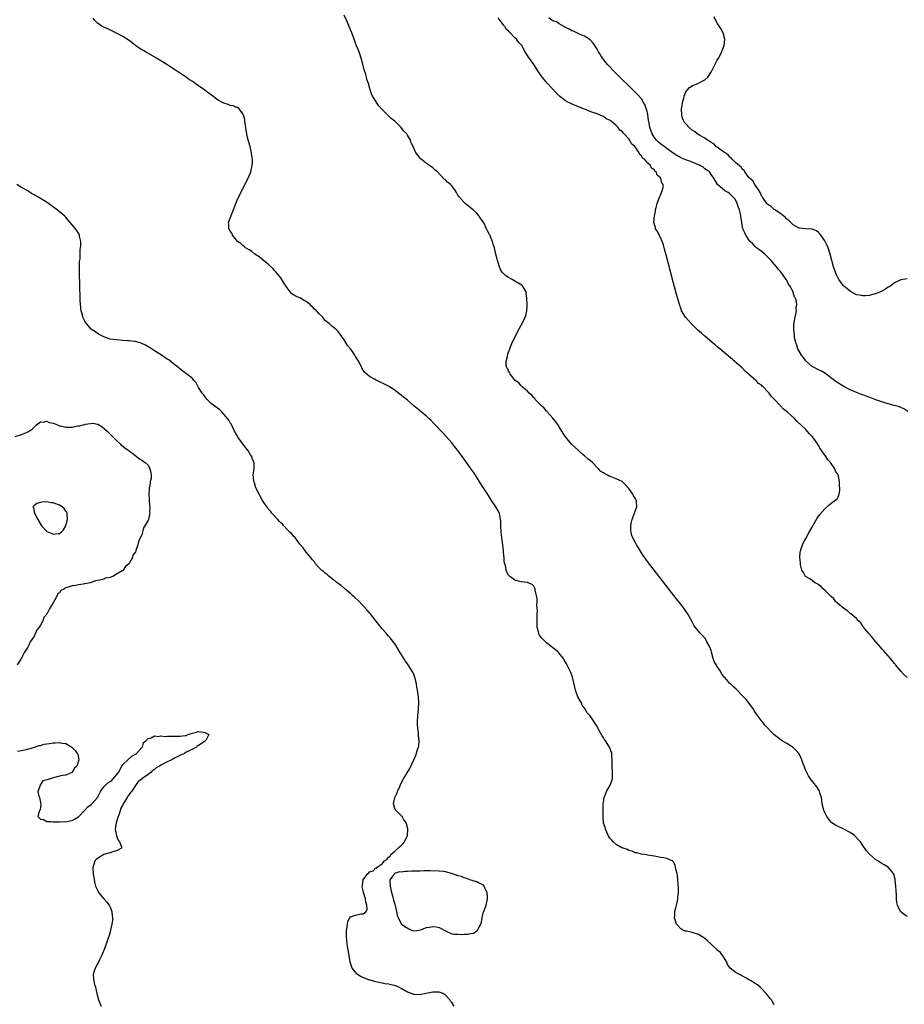
# Model space of a CAD drawing. Units: inches. Extents: x 2625000 to 2628000, y 1500000 to 1503000.
# Drawn here: x 2626892 to 2627172, y 1501648 to 1501959 of the extents above; entities that cross this region are included whole.
import ezdxf

# ---------------------------------------------------------------- set-up
doc = ezdxf.new("R2010")
doc.units = ezdxf.units.IN
doc.header["$MEASUREMENT"] = 0
doc.layers.add('LD26251500_10ft', color=80, linetype='Continuous')

msp = doc.modelspace()

# ---------------------------------------------------------------- linework, layer by layer
at = {"layer": 'LD26251500_10ft'}
for points, elevation in [([(2627173, 1501675.45), (2627172.05, 1501676.05), (2627170.95, 1501677), (2627169.92, 1501679), (2627169.79, 1501679.79), (2627169.65, 1501681), (2627169.63, 1501682.37), (2627169.54, 1501683.54), (2627169.48, 1501685), (2627169.27, 1501687), (2627169.22, 1501687.22), (2627168.78, 1501688.78), (2627168.71, 1501689), (2627167.07, 1501691), (2627165.79, 1501691.79), (2627165, 1501692.18), (2627163.72, 1501693), (2627163, 1501693.44), (2627161.09, 1501695.09), (2627160.16, 1501696.16), (2627159, 1501697.86), (2627158.26, 1501699), (2627157.68, 1501699.68), (2627156.72, 1501700.72), (2627156.41, 1501701), (2627155, 1501702), (2627153.02, 1501703.02), (2627151, 1501703.98), (2627150.34, 1501704.34), (2627149.26, 1501705), (2627149, 1501705.27), (2627147.65, 1501707), (2627147.45, 1501707.45), (2627147, 1501708.31), (2627146.7, 1501709), (2627146.57, 1501709.43), (2627146.18, 1501711), (2627146.07, 1501712.07), (2627145.89, 1501713), (2627145.45, 1501714.55), (2627145.35, 1501715), (2627145.22, 1501715.22), (2627144.45, 1501716.45), (2627144.08, 1501717), (2627142.69, 1501718.69), (2627142.49, 1501719), (2627141.87, 1501719.87), (2627141.26, 1501721), (2627141, 1501721.58), (2627140.42, 1501723), (2627140.06, 1501724.06), (2627139.69, 1501725), (2627139, 1501726.63), (2627138.76, 1501727), (2627137.97, 1501727.97), (2627137, 1501728.89), (2627135, 1501730.13), (2627133.49, 1501731), (2627133.2, 1501731.2), (2627130.9, 1501733), (2627127.98, 1501735.98), (2627127.26, 1501737), (2627127, 1501737.29), (2627125.75, 1501739), (2627125.38, 1501739.38), (2627125, 1501740.07), (2627124.63, 1501740.63), (2627124.49, 1501741), (2627123.01, 1501743), (2627122.08, 1501744.08), (2627121, 1501745.26), (2627119.3, 1501747), (2627119, 1501747.29), (2627118.07, 1501748.07), (2627117.18, 1501749), (2627117, 1501749.16), (2627115.38, 1501751), (2627115.18, 1501751.18), (2627115, 1501751.44), (2627114.27, 1501752.27), (2627113.96, 1501753), (2627113, 1501754.49), (2627112.05, 1501756.05), (2627111.73, 1501757), (2627111.15, 1501759), (2627111.13, 1501759.13), (2627111, 1501759.6), (2627110.65, 1501760.65), (2627110.47, 1501761), (2627109.71, 1501762.29), (2627109.34, 1501763), (2627109.21, 1501763.21), (2627108.29, 1501764.29), (2627107.6, 1501765), (2627107, 1501765.68), (2627105.95, 1501767), (2627105.58, 1501767.58), (2627105, 1501768.64), (2627103.8, 1501771), (2627102.39, 1501773), (2627101.77, 1501773.77), (2627100.02, 1501776.02), (2627091.28, 1501787.28), (2627090.42, 1501788.42), (2627089.59, 1501789.59), (2627089, 1501790.47), (2627088.04, 1501792.04), (2627087.48, 1501793), (2627087, 1501793.88), (2627086.41, 1501795), (2627086, 1501796), (2627085.72, 1501797), (2627085.65, 1501797.65), (2627085.65, 1501799), (2627085.8, 1501799.8), (2627086.08, 1501801), (2627086.31, 1501801.69), (2627086.78, 1501803), (2627087, 1501803.67), (2627087.51, 1501805), (2627087.47, 1501806.53), (2627087.43, 1501807), (2627087.25, 1501807.25), (2627087, 1501807.74), (2627086.52, 1501808.52), (2627086.29, 1501809), (2627085, 1501810.83), (2627083.98, 1501811.98), (2627083, 1501812.92), (2627082.87, 1501813), (2627081, 1501813.93), (2627079.48, 1501814.52), (2627079, 1501814.69), (2627078.75, 1501814.75), (2627078.31, 1501815), (2627077.42, 1501815.42), (2627077, 1501815.73), (2627076.2, 1501816.2), (2627075.41, 1501817), (2627075, 1501817.45), (2627073.48, 1501819), (2627073, 1501819.46), (2627072.13, 1501820.13), (2627071, 1501821.13), (2627069.98, 1501821.98), (2627069, 1501822.92), (2627067.91, 1501823.91), (2627066.9, 1501824.9), (2627065.05, 1501827.05), (2627064.27, 1501828.27), (2627063.87, 1501829), (2627063, 1501830.31), (2627062.75, 1501830.75), (2627061.95, 1501831.95), (2627061, 1501833.04), (2627059.27, 1501835), (2627059.16, 1501835.16), (2627059, 1501835.29), (2627058.24, 1501836.24), (2627057.36, 1501837), (2627055.42, 1501839), (2627055.27, 1501839.27), (2627055, 1501839.5), (2627054.37, 1501840.37), (2627053.54, 1501841), (2627053, 1501841.6), (2627051.3, 1501843), (2627051.18, 1501843.18), (2627051, 1501843.31), (2627050.26, 1501844.26), (2627049.07, 1501845), (2627047.45, 1501847), (2627047.39, 1501847.39), (2627047, 1501847.95), (2627046.72, 1501848.72), (2627046.44, 1501849), (2627046.27, 1501849.73), (2627046.26, 1501851), (2627046.64, 1501852.64), (2627046.7, 1501853), (2627047, 1501853.92), (2627047.38, 1501855), (2627048.16, 1501857), (2627048.4, 1501857.6), (2627049.04, 1501858.96), (2627050.48, 1501861.52), (2627051.33, 1501863), (2627052.25, 1501865), (2627052.45, 1501865.55), (2627052.77, 1501867), (2627052.85, 1501868.85), (2627052.89, 1501869.11), (2627052.81, 1501871), (2627052.59, 1501872.59), (2627052.55, 1501873), (2627051.91, 1501874.09), (2627051.42, 1501875), (2627051.19, 1501875.19), (2627049.94, 1501875.94), (2627049, 1501876.44), (2627048.08, 1501877), (2627047, 1501877.55), (2627046.13, 1501878.13), (2627045.25, 1501879), (2627045.11, 1501879.11), (2627044.32, 1501880.32), (2627044.08, 1501881), (2627043.7, 1501882.3), (2627043.44, 1501883), (2627043.34, 1501883.34), (2627043, 1501884.94), (2627042.49, 1501887), (2627042.11, 1501888.11), (2627041.88, 1501889), (2627041.19, 1501890.81), (2627041.06, 1501891.06), (2627041, 1501891.23), (2627040.31, 1501892.31), (2627040.04, 1501893), (2627039.16, 1501894.84), (2627039, 1501895.15), (2627038.19, 1501896.2), (2627037.68, 1501897), (2627037, 1501897.9), (2627035.75, 1501899), (2627035.33, 1501899.33), (2627035, 1501899.67), (2627034.23, 1501900.23), (2627033.32, 1501901), (2627033, 1501901.32), (2627031.24, 1501903.24), (2627031, 1501903.68), (2627030.49, 1501904.49), (2627030.19, 1501905), (2627029, 1501906.57), (2627028.62, 1501907), (2627027.7, 1501907.7), (2627027, 1501908.45), (2627026.66, 1501908.66), (2627024.53, 1501911), (2627023.63, 1501911.63), (2627023, 1501912.3), (2627022.58, 1501912.58), (2627021, 1501913.7), (2627019.32, 1501915), (2627019.15, 1501915.15), (2627019, 1501915.36), (2627018.26, 1501916.26), (2627017.68, 1501917), (2627016.79, 1501919), (2627016.22, 1501920.22), (2627016, 1501921), (2627015, 1501922.66), (2627014.82, 1501923), (2627013.88, 1501923.88), (2627013.06, 1501925), (2627010.98, 1501927), (2627009.9, 1501927.9), (2627008.88, 1501928.88), (2627007, 1501930.75), (2627005.94, 1501931.94), (2627005.11, 1501933.11), (2627005, 1501933.33), (2627004.01, 1501935), (2627003.69, 1501935.69), (2627003.25, 1501937), (2627002.65, 1501939), (2627002.21, 1501940.21), (2627002.06, 1501941), (2627001.72, 1501942.28), (2627001.46, 1501943), (2627001.32, 1501943.32), (2627000.93, 1501945.07), (2627000.43, 1501947), (2626999.74, 1501949), (2626998.94, 1501950.94), (2626998.36, 1501952.36), (2626998.15, 1501953), (2626997.43, 1501955), (2626997, 1501955.91), (2626996.64, 1501957), (2626995.79, 1501959), (2626995, 1501960.59)], 8150), ([(2627131, 1501647.41), (2627130.42, 1501648.42), (2627130.14, 1501649), (2627129.58, 1501649.58), (2627129, 1501650.35), (2627128.46, 1501651), (2627126.79, 1501652.79), (2627126.53, 1501653), (2627125.73, 1501653.73), (2627125, 1501654.24), (2627123.67, 1501655), (2627123.26, 1501655.26), (2627123, 1501655.41), (2627122.04, 1501656.04), (2627121, 1501656.47), (2627120.69, 1501656.69), (2627120.03, 1501657), (2627119, 1501657.6), (2627117.08, 1501659), (2627116.25, 1501660.25), (2627115.97, 1501661), (2627115, 1501662.61), (2627114.79, 1501663), (2627113.98, 1501663.98), (2627113, 1501664.76), (2627112.8, 1501665), (2627111, 1501666.66), (2627109.84, 1501667.84), (2627109, 1501668.44), (2627108.69, 1501668.69), (2627108.17, 1501669), (2627107, 1501669.66), (2627105, 1501670.3), (2627103.27, 1501670.73), (2627102.79, 1501670.79), (2627102.37, 1501671), (2627101.49, 1501671.49), (2627100.51, 1501672.51), (2627100.14, 1501673), (2627099.48, 1501675), (2627099.53, 1501675.53), (2627099.61, 1501677), (2627099.85, 1501678.15), (2627100.07, 1501679), (2627100.39, 1501680.39), (2627100.49, 1501681), (2627100.49, 1501681.51), (2627100.71, 1501683), (2627100.73, 1501684.73), (2627100.66, 1501685.34), (2627100.54, 1501687), (2627100.39, 1501688.39), (2627100.26, 1501689), (2627099.96, 1501690.04), (2627099.79, 1501691), (2627099.62, 1501691.62), (2627099, 1501692.78), (2627098.89, 1501692.89), (2627098.71, 1501693), (2627097, 1501693.7), (2627096.07, 1501693.93), (2627095, 1501694.12), (2627094.22, 1501694.23), (2627093, 1501694.46), (2627091, 1501694.78), (2627089.93, 1501695), (2627089, 1501695.14), (2627087.51, 1501695.51), (2627087, 1501695.59), (2627086.06, 1501696.06), (2627085, 1501696.29), (2627084.57, 1501696.57), (2627083.24, 1501697), (2627083, 1501697.08), (2627082.85, 1501697.15), (2627081, 1501698.15), (2627080.08, 1501699), (2627079.6, 1501699.6), (2627079, 1501700.17), (2627078.7, 1501700.7), (2627078.52, 1501701), (2627078.11, 1501702.11), (2627077.61, 1501703), (2627077.55, 1501703.55), (2627077.03, 1501705), (2627076.88, 1501707), (2627076.91, 1501708.91), (2627076.89, 1501709.11), (2627076.95, 1501711), (2627077, 1501711.51), (2627077.19, 1501713), (2627077.7, 1501714.3), (2627077.95, 1501715), (2627079.1, 1501717), (2627079.68, 1501718.32), (2627079.82, 1501719), (2627079.81, 1501719.81), (2627079.89, 1501721), (2627079.75, 1501723), (2627079.73, 1501723.73), (2627079.74, 1501725), (2627079.67, 1501726.33), (2627079.6, 1501727), (2627078.89, 1501729), (2627077.62, 1501731), (2627077.37, 1501731.37), (2627077, 1501732.01), (2627076.58, 1501732.58), (2627075.24, 1501735), (2627075, 1501735.47), (2627073, 1501738.57), (2627072.66, 1501739), (2627071.82, 1501739.82), (2627071.21, 1501741), (2627070.26, 1501742.26), (2627070.01, 1501743), (2627069.62, 1501743.62), (2627068.94, 1501744.94), (2627068.16, 1501747), (2627067.96, 1501747.96), (2627067.29, 1501750.71), (2627067.24, 1501751), (2627067.19, 1501751.19), (2627066.65, 1501752.65), (2627065.97, 1501754.03), (2627065.35, 1501755.35), (2627064.62, 1501756.62), (2627064.37, 1501757), (2627062.84, 1501758.84), (2627062.7, 1501759), (2627061.79, 1501759.79), (2627061, 1501760.41), (2627060.29, 1501761), (2627059, 1501761.95), (2627057.92, 1501763), (2627057.46, 1501763.46), (2627057, 1501764.13), (2627056.66, 1501764.66), (2627056.55, 1501765), (2627056.48, 1501765.52), (2627056.07, 1501767), (2627055.99, 1501767.99), (2627055.99, 1501770.01), (2627056.04, 1501771), (2627056.13, 1501772.13), (2627056.08, 1501773), (2627055.95, 1501774.05), (2627056.03, 1501775), (2627056.05, 1501776.05), (2627055.38, 1501778.62), (2627055.36, 1501779), (2627055.31, 1501779.31), (2627055, 1501779.89), (2627054.5, 1501780.5), (2627053.22, 1501781), (2627053.07, 1501781.07), (2627051, 1501781.3), (2627050.55, 1501781.45), (2627049, 1501781.85), (2627047.39, 1501783), (2627047.18, 1501783.18), (2627047, 1501783.39), (2627046.4, 1501784.4), (2627046.2, 1501785), (2627046.11, 1501785.89), (2627045.78, 1501787), (2627045.62, 1501787.62), (2627045.59, 1501789), (2627045.49, 1501789.49), (2627045.4, 1501791), (2627045.34, 1501791.34), (2627045.19, 1501793), (2627045, 1501794.43), (2627044.62, 1501797), (2627044.5, 1501799), (2627044.52, 1501800.52), (2627044.49, 1501801), (2627044.32, 1501801.68), (2627044.08, 1501803), (2627043.72, 1501803.72), (2627043.01, 1501805), (2627041.62, 1501807), (2627041, 1501808.05), (2627040.61, 1501808.61), (2627039, 1501811.19), (2627038.27, 1501812.27), (2627036.56, 1501815), (2627035.94, 1501815.94), (2627035, 1501817.3), (2627033, 1501820.11), (2627031, 1501822.85), (2627030.04, 1501824.04), (2627029, 1501825.28), (2627026.28, 1501828.28), (2627023.39, 1501831.39), (2627022.4, 1501832.4), (2627021.78, 1501833), (2627021, 1501833.7), (2627019.47, 1501835), (2627018.09, 1501836.09), (2627017, 1501837), (2627015, 1501838.73), (2627013.74, 1501839.74), (2627013, 1501840.39), (2627012.65, 1501840.65), (2627012.2, 1501841), (2627011, 1501841.9), (2627009.3, 1501843), (2627009, 1501843.18), (2627005.1, 1501845.1), (2627004.63, 1501845.37), (2627003, 1501846.25), (2627001.51, 1501847.51), (2627001, 1501848.23), (2627000.71, 1501848.71), (2627000.61, 1501849), (2626999.62, 1501851), (2626999, 1501851.97), (2626998.64, 1501852.64), (2626998.42, 1501853), (2626997.81, 1501853.81), (2626996.96, 1501855), (2626996.11, 1501856.11), (2626995, 1501857.82), (2626994.14, 1501859), (2626993.7, 1501859.7), (2626993, 1501860.59), (2626992.81, 1501860.81), (2626992.56, 1501861), (2626991, 1501862.31), (2626990.25, 1501863), (2626989.52, 1501863.52), (2626989, 1501864.01), (2626988.54, 1501864.54), (2626988.23, 1501865), (2626987, 1501866.16), (2626986.29, 1501867), (2626985.61, 1501867.61), (2626985, 1501868.32), (2626984.61, 1501868.61), (2626984.24, 1501869), (2626983, 1501870.04), (2626982.32, 1501870.32), (2626981, 1501871.11), (2626979.63, 1501871.63), (2626979, 1501872.15), (2626978.43, 1501872.43), (2626977.98, 1501873), (2626977, 1501874.29), (2626976.56, 1501875), (2626975.93, 1501875.93), (2626975.34, 1501877), (2626975, 1501877.44), (2626973.41, 1501879.41), (2626973, 1501879.82), (2626972.43, 1501880.43), (2626971, 1501881.8), (2626969.52, 1501883), (2626969.27, 1501883.27), (2626969, 1501883.44), (2626968.13, 1501884.13), (2626966.75, 1501885), (2626965.81, 1501885.81), (2626965, 1501886.32), (2626963.83, 1501887), (2626963.41, 1501887.41), (2626963, 1501887.67), (2626962.3, 1501888.3), (2626961.3, 1501889), (2626961, 1501889.39), (2626959.66, 1501891), (2626959.55, 1501891.55), (2626959, 1501892.28), (2626958.77, 1501892.77), (2626958.5, 1501893), (2626958.57, 1501894.57), (2626958.47, 1501895), (2626960.72, 1501901), (2626961.42, 1501902.58), (2626962.73, 1501905.27), (2626963.64, 1501907), (2626964.78, 1501909.22), (2626965.49, 1501911), (2626965.57, 1501911.57), (2626965.92, 1501913), (2626966, 1501914), (2626965.97, 1501915), (2626965.83, 1501915.83), (2626965.74, 1501917), (2626965.59, 1501917.59), (2626965.27, 1501919), (2626964.59, 1501921.41), (2626964.2, 1501923), (2626964.06, 1501924.06), (2626963.87, 1501925), (2626963.71, 1501926.29), (2626963.64, 1501927), (2626963.56, 1501927.56), (2626963.22, 1501929), (2626963, 1501929.41), (2626961.82, 1501931), (2626961.33, 1501931.33), (2626961, 1501931.38), (2626959.88, 1501931.88), (2626959, 1501931.98), (2626958.3, 1501932.3), (2626957, 1501932.71), (2626956.55, 1501933), (2626955, 1501933.8), (2626953.43, 1501935), (2626952.02, 1501936.02), (2626951, 1501936.88), (2626949, 1501938.27), (2626947.93, 1501939), (2626947.35, 1501939.35), (2626947, 1501939.6), (2626946.15, 1501940.15), (2626945.05, 1501941), (2626942.6, 1501942.6), (2626942.04, 1501943), (2626940.16, 1501944.16), (2626938.9, 1501945), (2626935.62, 1501947), (2626932.18, 1501949), (2626930.2, 1501950.2), (2626929.01, 1501951), (2626927, 1501952.54), (2626925, 1501953.85), (2626923, 1501954.88), (2626920.24, 1501956.24), (2626919, 1501956.76), (2626918.53, 1501957), (2626917, 1501958.08), (2626916.06, 1501959), (2626915.64, 1501959.64)], 8140), ([(2627173, 1501751.03), (2627171.97, 1501751.97), (2627171.03, 1501753), (2627169.37, 1501755), (2627169.22, 1501755.22), (2627169, 1501755.46), (2627167.76, 1501757), (2627167, 1501757.84), (2627165.55, 1501759.55), (2627165, 1501760.13), (2627164.6, 1501760.6), (2627162.54, 1501763), (2627161.86, 1501763.87), (2627160.82, 1501765), (2627159.19, 1501767), (2627159.13, 1501767.13), (2627159, 1501767.29), (2627158.33, 1501768.33), (2627157.61, 1501769), (2627157, 1501769.65), (2627155.21, 1501771.21), (2627155, 1501771.32), (2627154.13, 1501772.13), (2627153, 1501772.82), (2627151, 1501774.54), (2627150.77, 1501774.77), (2627150.51, 1501775), (2627149.89, 1501775.89), (2627149, 1501776.63), (2627148.83, 1501776.83), (2627148.63, 1501777), (2627147, 1501778.68), (2627146.58, 1501779), (2627145.86, 1501779.86), (2627145, 1501780.34), (2627144.64, 1501780.64), (2627143.88, 1501781), (2627143, 1501781.74), (2627142.29, 1501782.29), (2627140.91, 1501783), (2627140.23, 1501784.23), (2627139.76, 1501785), (2627139.34, 1501786.66), (2627139.3, 1501787), (2627139.32, 1501787.32), (2627139.09, 1501789), (2627139.19, 1501790.81), (2627139.25, 1501791), (2627139.43, 1501791.43), (2627139.91, 1501793), (2627140.25, 1501793.75), (2627141, 1501794.99), (2627142.09, 1501797), (2627143, 1501798.63), (2627143.19, 1501799), (2627144.59, 1501801.41), (2627145.44, 1501802.56), (2627147, 1501804.4), (2627148.32, 1501805.68), (2627149, 1501806.14), (2627150.18, 1501807), (2627151, 1501807.66), (2627151.48, 1501809), (2627151.78, 1501810.22), (2627151.72, 1501811), (2627151.58, 1501811.58), (2627151.63, 1501813), (2627151.31, 1501814.69), (2627151.21, 1501815), (2627151.14, 1501815.14), (2627151, 1501815.47), (2627150.36, 1501816.36), (2627150.2, 1501817), (2627148.83, 1501819), (2627147.91, 1501819.91), (2627147.3, 1501821), (2627145.53, 1501823.53), (2627145, 1501824.47), (2627144.76, 1501824.76), (2627144.63, 1501825), (2627143.79, 1501826.21), (2627143, 1501827.31), (2627142.16, 1501828.16), (2627141.43, 1501829), (2627141, 1501829.47), (2627138.16, 1501832.16), (2627137.35, 1501833), (2627135.18, 1501835), (2627133.97, 1501835.97), (2627132.96, 1501836.96), (2627131, 1501839.1), (2627130.04, 1501840.04), (2627129.34, 1501841), (2627129, 1501841.42), (2627127.47, 1501843), (2627127.22, 1501843.22), (2627127, 1501843.47), (2627126.06, 1501844.06), (2627125.24, 1501845), (2627125.09, 1501845.09), (2627123, 1501846.94), (2627122.95, 1501847), (2627121.86, 1501847.86), (2627120.82, 1501849), (2627119, 1501850.58), (2627118.55, 1501851), (2627113.77, 1501855), (2627113.36, 1501855.36), (2627113, 1501855.65), (2627112.28, 1501856.28), (2627111.41, 1501857), (2627109.04, 1501859), (2627107.98, 1501859.98), (2627106.74, 1501861), (2627105, 1501862.73), (2627104.68, 1501863), (2627103.93, 1501863.93), (2627102.9, 1501865), (2627101.71, 1501867), (2627101.52, 1501867.52), (2627101, 1501869.03), (2627099.92, 1501873), (2627099, 1501876.26), (2627097, 1501883.88), (2627096.2, 1501887), (2627095.93, 1501887.93), (2627095.57, 1501889), (2627095, 1501890.28), (2627094.63, 1501891), (2627094.1, 1501892.1), (2627093.5, 1501893), (2627093.42, 1501893.42), (2627092.97, 1501895), (2627093.13, 1501897), (2627093.4, 1501898.6), (2627093.5, 1501899), (2627093.7, 1501899.7), (2627094.03, 1501901), (2627094.74, 1501903), (2627095, 1501903.66), (2627095.56, 1501905), (2627095.89, 1501906.11), (2627095.9, 1501907), (2627095.43, 1501907.43), (2627095.15, 1501909), (2627095, 1501909.16), (2627093.97, 1501909.97), (2627093.71, 1501911), (2627093.28, 1501911.28), (2627093, 1501911.72), (2627092.2, 1501912.2), (2627091.89, 1501913), (2627091, 1501913.8), (2627089.96, 1501915), (2627089.39, 1501915.39), (2627089, 1501916.1), (2627088.46, 1501916.46), (2627088.3, 1501917), (2627087, 1501918.89), (2627086.94, 1501918.94), (2627086.92, 1501919), (2627085.88, 1501919.88), (2627085.34, 1501921), (2627085, 1501921.42), (2627083.57, 1501923), (2627083.28, 1501923.28), (2627083, 1501923.65), (2627082.19, 1501924.19), (2627081.65, 1501925), (2627081, 1501925.7), (2627079.41, 1501927), (2627079.17, 1501927.17), (2627079, 1501927.38), (2627077.84, 1501927.84), (2627077, 1501928.56), (2627076.66, 1501928.66), (2627075, 1501929.34), (2627073, 1501930.03), (2627071, 1501930.81), (2627068.05, 1501932.05), (2627066.66, 1501932.66), (2627065.98, 1501933), (2627065, 1501933.51), (2627063.05, 1501935), (2627062.03, 1501936.03), (2627059.3, 1501939), (2627058.23, 1501940.23), (2627057.64, 1501941), (2627056.29, 1501943), (2627055, 1501944.96), (2627053.29, 1501947.29), (2627053, 1501947.79), (2627052.51, 1501948.51), (2627052.28, 1501949), (2627051.15, 1501951), (2627051, 1501951.18), (2627050.1, 1501952.1), (2627049.46, 1501953), (2627049, 1501953.43), (2627047.52, 1501955), (2627047.24, 1501955.24), (2627047, 1501955.56), (2627046.2, 1501956.2), (2627045.76, 1501957), (2627045.39, 1501957.39), (2627045, 1501958.07), (2627043.74, 1501959.74)], 8160), ([(2627173.22, 1501835.22), (2627172.02, 1501836.02), (2627171, 1501836.42), (2627170.64, 1501836.64), (2627169.29, 1501837), (2627168.92, 1501837.08), (2627167, 1501837.58), (2627165.98, 1501837.98), (2627165, 1501838.2), (2627163.07, 1501838.93), (2627161.55, 1501839.55), (2627161, 1501839.71), (2627158.59, 1501840.59), (2627157, 1501841.22), (2627155, 1501842.06), (2627153, 1501843.11), (2627150.59, 1501844.59), (2627147.37, 1501847), (2627147.18, 1501847.18), (2627145.95, 1501847.95), (2627145, 1501848.39), (2627144.6, 1501848.6), (2627143.79, 1501849), (2627143, 1501849.46), (2627141.23, 1501851), (2627141.13, 1501851.13), (2627141, 1501851.26), (2627140.28, 1501852.28), (2627139.62, 1501853), (2627138.44, 1501855), (2627138.13, 1501856.13), (2627137.78, 1501857), (2627137.43, 1501858.57), (2627137.39, 1501859), (2627137.41, 1501859.42), (2627137.17, 1501861), (2627137.16, 1501862.84), (2627137.3, 1501863.3), (2627137.57, 1501865), (2627138.06, 1501867), (2627137.96, 1501867.96), (2627138.14, 1501869), (2627138.08, 1501869.92), (2627137.71, 1501871), (2627137.41, 1501871.41), (2627137, 1501872.87), (2627136.95, 1501872.96), (2627136.93, 1501873.07), (2627135.88, 1501875), (2627135.5, 1501875.5), (2627135, 1501876.61), (2627134.83, 1501876.83), (2627134.78, 1501877), (2627133.98, 1501877.98), (2627133.37, 1501879), (2627133, 1501879.47), (2627132.23, 1501880.23), (2627131.68, 1501881), (2627131, 1501881.79), (2627130.02, 1501883), (2627129.53, 1501883.53), (2627127.99, 1501885), (2627126.3, 1501886.3), (2627125.41, 1501887), (2627125.21, 1501887.21), (2627125, 1501887.35), (2627124.2, 1501888.2), (2627123.4, 1501889), (2627123, 1501889.54), (2627121.97, 1501891), (2627121.73, 1501891.73), (2627121.04, 1501893), (2627120.72, 1501895), (2627120.45, 1501897), (2627120.29, 1501897.71), (2627119.96, 1501899), (2627119.71, 1501899.71), (2627119.3, 1501901), (2627119, 1501901.69), (2627118.49, 1501902.49), (2627118.01, 1501903), (2627117.5, 1501903.5), (2627117, 1501904.09), (2627116.43, 1501904.43), (2627115.39, 1501905), (2627113.01, 1501907.01), (2627111.93, 1501909), (2627111, 1501910.18), (2627110.73, 1501910.73), (2627110.53, 1501911), (2627109.62, 1501911.62), (2627109, 1501912.01), (2627108.48, 1501912.48), (2627107.55, 1501913), (2627105, 1501914.11), (2627103, 1501914.87), (2627101.5, 1501915.5), (2627101, 1501915.75), (2627100.2, 1501916.2), (2627099, 1501916.91), (2627097, 1501918.39), (2627096.14, 1501919), (2627095, 1501919.91), (2627094.44, 1501920.44), (2627093.79, 1501921), (2627093, 1501922.01), (2627092.4, 1501923), (2627091.67, 1501925), (2627091.3, 1501927), (2627091.28, 1501927.28), (2627091, 1501929.21), (2627090.68, 1501930.68), (2627090.54, 1501931), (2627090.16, 1501932.16), (2627089.67, 1501933), (2627089, 1501934.09), (2627087.61, 1501935.61), (2627080.14, 1501943), (2627079, 1501944.2), (2627078.63, 1501944.63), (2627078.25, 1501945), (2627076.67, 1501947), (2627076.04, 1501948.04), (2627075.43, 1501949), (2627075, 1501949.79), (2627074.25, 1501951), (2627073.76, 1501951.76), (2627072.81, 1501952.81), (2627071, 1501953.96), (2627069.39, 1501954.61), (2627067.48, 1501955.48), (2627067, 1501955.64), (2627066.2, 1501956.2), (2627065, 1501956.68), (2627064.83, 1501956.83), (2627064.49, 1501957), (2627063, 1501957.83), (2627062.36, 1501958.36), (2627061, 1501958.83), (2627060.68, 1501959), (2627059.71, 1501959.71)], 8170), ([(2627173, 1501877.19), (2627171, 1501876.83), (2627169, 1501875.85), (2627167.85, 1501875), (2627167.34, 1501874.66), (2627167, 1501874.49), (2627166.13, 1501873.87), (2627164.63, 1501873), (2627163, 1501872.37), (2627162.21, 1501872.22), (2627161, 1501871.87), (2627159.83, 1501871.83), (2627159, 1501871.74), (2627157.97, 1501871.97), (2627157, 1501872.15), (2627155.35, 1501873), (2627155, 1501873.21), (2627153, 1501874.89), (2627152.89, 1501875), (2627151.4, 1501877), (2627150.63, 1501878.63), (2627150.43, 1501879), (2627150.08, 1501880.08), (2627149.75, 1501881), (2627149.19, 1501883), (2627148.65, 1501885), (2627148.01, 1501887), (2627147.73, 1501887.73), (2627147.12, 1501889), (2627147, 1501889.21), (2627145.76, 1501891), (2627145.43, 1501891.43), (2627145, 1501891.85), (2627144.33, 1501892.33), (2627143, 1501892.92), (2627142.93, 1501892.93), (2627140.97, 1501893.03), (2627139, 1501893.17), (2627138.67, 1501893.33), (2627137, 1501894.22), (2627136.24, 1501895), (2627135.66, 1501895.66), (2627135, 1501896.08), (2627134.57, 1501896.57), (2627133, 1501897.8), (2627131.19, 1501899), (2627131.09, 1501899.1), (2627131, 1501899.14), (2627130.01, 1501900.01), (2627129, 1501900.68), (2627128.69, 1501901), (2627127.25, 1501903), (2627127.18, 1501903.18), (2627127, 1501903.39), (2627126.53, 1501904.53), (2627126.25, 1501905), (2627124.89, 1501907), (2627124.2, 1501908.2), (2627123.2, 1501909), (2627123, 1501909.22), (2627121.67, 1501911), (2627121.48, 1501911.48), (2627121, 1501911.79), (2627120.53, 1501912.53), (2627119.88, 1501913), (2627119, 1501913.81), (2627117.66, 1501915), (2627117.41, 1501915.41), (2627117, 1501915.63), (2627116.4, 1501916.4), (2627115.44, 1501917), (2627115, 1501917.39), (2627113.81, 1501918.19), (2627113, 1501918.8), (2627112.68, 1501919), (2627111.85, 1501919.85), (2627111, 1501920.31), (2627110.61, 1501920.61), (2627109.91, 1501921), (2627109, 1501921.66), (2627107.51, 1501922.49), (2627106.67, 1501923), (2627105.76, 1501923.76), (2627105, 1501924.25), (2627104.12, 1501925), (2627103, 1501926.22), (2627102.65, 1501926.65), (2627102.43, 1501927), (2627102.02, 1501928.02), (2627101.76, 1501929), (2627101.71, 1501931), (2627101.86, 1501931.86), (2627101.99, 1501933), (2627102.38, 1501934.38), (2627102.49, 1501935), (2627103, 1501936.37), (2627103.54, 1501937), (2627104.25, 1501937.75), (2627105, 1501938.28), (2627107, 1501939.03), (2627109, 1501940.17), (2627109.96, 1501941), (2627111.18, 1501942.82), (2627113, 1501946.4), (2627113.34, 1501947), (2627114.4, 1501949), (2627114.55, 1501949.45), (2627115.16, 1501951), (2627115.4, 1501953), (2627114.89, 1501955), (2627114.18, 1501956.18), (2627113.72, 1501957), (2627113, 1501958.11), (2627112.04, 1501960.04)], 8180), ([(2627029.83, 1501647), (2627029, 1501648.23), (2627028.63, 1501648.63), (2627028.37, 1501649), (2627027, 1501650.52), (2627026.23, 1501651), (2627025.38, 1501651.38), (2627025, 1501651.45), (2627023.48, 1501651.48), (2627023, 1501651.42), (2627019.32, 1501650.68), (2627019, 1501650.66), (2627017.27, 1501650.73), (2627017, 1501650.76), (2627016.28, 1501651), (2627015, 1501651.5), (2627013, 1501652.64), (2627012.27, 1501653), (2627011, 1501653.55), (2627010.34, 1501653.66), (2627009, 1501654.01), (2627007.86, 1501654.14), (2627007, 1501654.32), (2627006.46, 1501654.46), (2627005, 1501654.71), (2627003.94, 1501655), (2627003.23, 1501655.23), (2627003, 1501655.3), (2627001.76, 1501655.76), (2627000.36, 1501656.36), (2626999.23, 1501657), (2626999, 1501657.23), (2626997.57, 1501659), (2626996.89, 1501661), (2626996.56, 1501663), (2626996.36, 1501664.36), (2626996.09, 1501665.91), (2626995.94, 1501667), (2626995.89, 1501667.89), (2626995.78, 1501669), (2626995.74, 1501670.26), (2626995.79, 1501671), (2626995.98, 1501671.98), (2626996.02, 1501673), (2626996.14, 1501673.86), (2626996.79, 1501675), (2626997, 1501675.28), (2626997.36, 1501675.36), (2626999, 1501675.95), (2627000.25, 1501676.25), (2627001, 1501676.22), (2627002, 1501677), (2627002.3, 1501677.7), (2627002.16, 1501679), (2627001.91, 1501679.91), (2627001.76, 1501681), (2627001.13, 1501683), (2627001, 1501683.48), (2627000.74, 1501684.74), (2627000.76, 1501685), (2627000.83, 1501685.17), (2627001.01, 1501687), (2627002.47, 1501689), (2627002.76, 1501689.24), (2627003, 1501689.49), (2627004.15, 1501689.85), (2627005, 1501690.78), (2627005.27, 1501690.73), (2627005.39, 1501691), (2627007, 1501692.06), (2627007.79, 1501693), (2627008.52, 1501693.48), (2627009, 1501694.16), (2627009.5, 1501694.5), (2627009.74, 1501695), (2627011, 1501696.05), (2627012.55, 1501697.45), (2627013, 1501697.91), (2627013.57, 1501698.43), (2627014.06, 1501699), (2627015.03, 1501701), (2627015.12, 1501703), (2627015.11, 1501703.11), (2627014.76, 1501704.76), (2627014.63, 1501705), (2627013.76, 1501706.24), (2627013.31, 1501707), (2627013.17, 1501707.17), (2627013, 1501707.31), (2627012.15, 1501708.15), (2627011.24, 1501709), (2627011, 1501709.59), (2627010.7, 1501710.7), (2627010.65, 1501711), (2627011, 1501713), (2627011.68, 1501714.32), (2627011.86, 1501715), (2627012.56, 1501716.56), (2627012.87, 1501717.13), (2627013.82, 1501719), (2627014.88, 1501720.88), (2627015.72, 1501722.28), (2627017, 1501724.93), (2627017.66, 1501726.34), (2627018.24, 1501728.24), (2627018.52, 1501729), (2627018.61, 1501729.39), (2627018.76, 1501731), (2627018.54, 1501732.54), (2627018.55, 1501733), (2627018.51, 1501733.49), (2627018.26, 1501735), (2627018.17, 1501736.17), (2627018.16, 1501737), (2627018.25, 1501739), (2627018.48, 1501741), (2627018.63, 1501743), (2627018.52, 1501745), (2627018.45, 1501745.55), (2627018.22, 1501747), (2627018.01, 1501748.01), (2627017.84, 1501749), (2627017.35, 1501751), (2627017, 1501752.02), (2627016.68, 1501752.68), (2627016.5, 1501753), (2627015.24, 1501755), (2627015, 1501755.37), (2627014.31, 1501756.31), (2627013.89, 1501757), (2627013.52, 1501757.52), (2627012.66, 1501759), (2627011.45, 1501761), (2627011, 1501761.65), (2627010.02, 1501763), (2627009.55, 1501763.55), (2627009, 1501764.12), (2627008.27, 1501765), (2627007, 1501766.45), (2627005.89, 1501767.89), (2627005, 1501768.96), (2627003.23, 1501771.23), (2627003, 1501771.48), (2627002.32, 1501772.32), (2627001, 1501773.74), (2626999.39, 1501775.39), (2626998.36, 1501776.36), (2626997.64, 1501777), (2626997, 1501777.6), (2626995.32, 1501779), (2626995.16, 1501779.16), (2626995, 1501779.27), (2626994.08, 1501780.08), (2626992.81, 1501781), (2626990.71, 1501782.71), (2626990.29, 1501783), (2626989.63, 1501783.63), (2626989, 1501784.07), (2626988.52, 1501784.52), (2626987.88, 1501785), (2626987, 1501785.87), (2626985.99, 1501787), (2626985.58, 1501787.58), (2626985, 1501788.25), (2626984.7, 1501788.7), (2626984.43, 1501789), (2626983, 1501790.72), (2626982.78, 1501791), (2626982.05, 1501792.05), (2626981, 1501793.26), (2626979.38, 1501795.38), (2626979, 1501795.75), (2626978.43, 1501796.43), (2626977.85, 1501797), (2626977, 1501797.9), (2626975.91, 1501799), (2626975.49, 1501799.49), (2626975, 1501799.96), (2626974.5, 1501800.5), (2626973.98, 1501801), (2626972.15, 1501803), (2626971.67, 1501803.67), (2626971, 1501804.43), (2626970.76, 1501804.76), (2626970.54, 1501805), (2626969.21, 1501807), (2626968.44, 1501808.44), (2626968.1, 1501809), (2626967.12, 1501811), (2626966.62, 1501812.62), (2626966.43, 1501813), (2626966.37, 1501814.37), (2626966.27, 1501815), (2626966.45, 1501816.45), (2626966.59, 1501817.41), (2626966.53, 1501819), (2626966.03, 1501820.03), (2626965.86, 1501821), (2626965.44, 1501821.44), (2626965, 1501822.17), (2626964.53, 1501823), (2626963.77, 1501823.77), (2626962.93, 1501824.93), (2626962.67, 1501825.33), (2626961.47, 1501827), (2626961, 1501827.91), (2626960.36, 1501829), (2626959.67, 1501830.33), (2626959.26, 1501831.26), (2626959, 1501831.64), (2626958.49, 1501832.49), (2626958.11, 1501833), (2626957, 1501834.38), (2626956.46, 1501835), (2626955.73, 1501835.73), (2626955, 1501836.22), (2626954.58, 1501836.58), (2626953, 1501837.77), (2626951.74, 1501839), (2626951.42, 1501839.42), (2626951, 1501839.91), (2626950.54, 1501840.54), (2626950.14, 1501841), (2626949, 1501842.79), (2626948.85, 1501843), (2626948.2, 1501844.21), (2626947.51, 1501845), (2626947, 1501845.66), (2626945.15, 1501847.15), (2626943.98, 1501847.98), (2626943, 1501848.73), (2626942.77, 1501849), (2626941, 1501850.32), (2626940.24, 1501851), (2626939.53, 1501851.53), (2626939, 1501851.78), (2626938.3, 1501852.3), (2626937.23, 1501853), (2626935, 1501854.39), (2626933.41, 1501855.41), (2626932.14, 1501856.14), (2626931, 1501856.71), (2626930.8, 1501856.8), (2626929, 1501857.29), (2626928.71, 1501857.29), (2626927, 1501857.53), (2626926.46, 1501857.54), (2626925, 1501857.7), (2626923, 1501857.85), (2626921.98, 1501858.02), (2626921, 1501858.11), (2626919, 1501858.78), (2626918.54, 1501859), (2626917.59, 1501859.59), (2626917, 1501859.89), (2626916.38, 1501860.38), (2626915.37, 1501861), (2626915, 1501861.28), (2626913.5, 1501863), (2626913.29, 1501863.29), (2626913, 1501863.79), (2626912.58, 1501864.58), (2626912.42, 1501865), (2626912.24, 1501865.77), (2626911.88, 1501867), (2626911.64, 1501869), (2626911.56, 1501870.44), (2626911.55, 1501871), (2626911.56, 1501871.56), (2626911.42, 1501874.58), (2626911.46, 1501875.46), (2626911.31, 1501878.69), (2626911.37, 1501879.37), (2626911.34, 1501881), (2626911.34, 1501882.66), (2626911.49, 1501883.49), (2626911.5, 1501885), (2626911.49, 1501886.51), (2626911.63, 1501887), (2626911.79, 1501887.79), (2626911.7, 1501889), (2626911.34, 1501890.66), (2626911.35, 1501891), (2626911.26, 1501891.26), (2626911, 1501891.61), (2626910.46, 1501892.46), (2626910.07, 1501893), (2626908.36, 1501895), (2626907.77, 1501895.77), (2626907, 1501896.67), (2626906.64, 1501897), (2626905, 1501898.39), (2626904.25, 1501899), (2626903.47, 1501899.48), (2626902.33, 1501900.33), (2626901.56, 1501901), (2626901.19, 1501901.19), (2626900.09, 1501901.91), (2626899, 1501902.58), (2626898.4, 1501903), (2626897.47, 1501903.47), (2626897, 1501903.75), (2626896.18, 1501904.18), (2626895, 1501905), (2626893, 1501906.07), (2626891.49, 1501907)], 8130), ([(2626891, 1501827.23), (2626893, 1501827.88), (2626894.57, 1501828.57), (2626895, 1501828.74), (2626896.36, 1501829.64), (2626897.4, 1501830.6), (2626897.74, 1501831), (2626899, 1501831.93), (2626899.83, 1501831.83), (2626901, 1501832.12), (2626901.72, 1501831.72), (2626903, 1501831.51), (2626903.34, 1501831.34), (2626904.37, 1501831), (2626905, 1501830.7), (2626905.36, 1501830.64), (2626907, 1501830.2), (2626907.79, 1501830.21), (2626909, 1501830.28), (2626910.64, 1501830.64), (2626911, 1501830.67), (2626911.32, 1501830.68), (2626912.45, 1501831), (2626913, 1501831.12), (2626913.2, 1501831.2), (2626915.5, 1501831.5), (2626917, 1501831.21), (2626917.16, 1501831.16), (2626918.42, 1501830.42), (2626920.06, 1501829), (2626920.5, 1501828.5), (2626921, 1501828), (2626922.05, 1501827), (2626923, 1501826.03), (2626924.13, 1501825), (2626924.53, 1501824.53), (2626925, 1501824.21), (2626925.66, 1501823.66), (2626926.7, 1501823), (2626926.86, 1501822.86), (2626927, 1501822.78), (2626927.77, 1501822.23), (2626929.38, 1501821), (2626930.25, 1501820.25), (2626931, 1501819.84), (2626931.43, 1501819.43), (2626932.04, 1501819), (2626933, 1501818.17), (2626933.59, 1501817), (2626933.9, 1501815.9), (2626933.96, 1501815), (2626933.99, 1501813.99), (2626933.68, 1501813), (2626933.59, 1501811.59), (2626933.37, 1501811), (2626933.3, 1501810.7), (2626933.26, 1501809), (2626933.31, 1501807.31), (2626933.41, 1501805.41), (2626933.52, 1501805), (2626933.48, 1501803.48), (2626933.56, 1501803), (2626933.43, 1501802.57), (2626933.1, 1501801), (2626933, 1501800.78), (2626932.01, 1501799), (2626931.58, 1501798.42), (2626931.24, 1501797), (2626931, 1501796.19), (2626930.43, 1501795), (2626929.95, 1501794.05), (2626929.73, 1501793), (2626929.16, 1501791.16), (2626929.1, 1501791), (2626929, 1501790.76), (2626928.23, 1501789.77), (2626928.03, 1501789), (2626927, 1501787.08), (2626926.94, 1501787), (2626925.84, 1501786.16), (2626925.09, 1501785), (2626925, 1501784.93), (2626924.76, 1501784.76), (2626923, 1501783.69), (2626921.83, 1501783), (2626921.2, 1501782.8), (2626921, 1501782.7), (2626919.59, 1501782.41), (2626919, 1501782.18), (2626917.8, 1501781.8), (2626917, 1501781.67), (2626916.38, 1501781.62), (2626915, 1501781.06), (2626914.95, 1501781.05), (2626914.81, 1501781), (2626913, 1501780.67), (2626912.53, 1501780.53), (2626911, 1501780.34), (2626910.09, 1501780.09), (2626909, 1501780.02), (2626907.45, 1501779.45), (2626907, 1501779.4), (2626906.33, 1501779), (2626905.44, 1501778.56), (2626905, 1501777.85), (2626904.45, 1501777.55), (2626904.29, 1501777), (2626903.55, 1501775.55), (2626903.11, 1501774.89), (2626903, 1501774.63), (2626901.97, 1501773), (2626901, 1501771.05), (2626900.03, 1501769.97), (2626899.7, 1501769), (2626899, 1501767.6), (2626898.59, 1501767), (2626897.85, 1501766.15), (2626897.45, 1501765), (2626897, 1501764.11), (2626896.24, 1501763), (2626895.67, 1501762.33), (2626895.2, 1501761), (2626895, 1501760.61), (2626893.91, 1501759), (2626893, 1501757.16), (2626892.91, 1501757.09), (2626892.88, 1501757), (2626892.77, 1501756.77), (2626891.6, 1501755)], 8120), ([(2626891.7, 1501727.7), (2626893, 1501727.88), (2626895, 1501728.39), (2626897.06, 1501729), (2626898.54, 1501729.46), (2626899, 1501729.54), (2626900.11, 1501729.89), (2626901, 1501730), (2626901.82, 1501730.18), (2626903, 1501730.36), (2626903.63, 1501730.37), (2626905, 1501730.45), (2626905.76, 1501730.24), (2626907, 1501730.14), (2626908.9, 1501729), (2626909.9, 1501727.9), (2626910.61, 1501727), (2626910.75, 1501726.75), (2626911, 1501725.63), (2626911.08, 1501725), (2626911, 1501724.7), (2626910.43, 1501723), (2626909.71, 1501722.29), (2626909, 1501721.08), (2626908.93, 1501721), (2626907, 1501720.13), (2626906.06, 1501720.06), (2626905, 1501719.78), (2626903, 1501719.32), (2626902.2, 1501719), (2626901, 1501718.59), (2626899.72, 1501718.28), (2626899, 1501717.14), (2626898.9, 1501717.1), (2626898.87, 1501717), (2626898.88, 1501716.88), (2626898.17, 1501715), (2626898.48, 1501713.52), (2626898.64, 1501713), (2626899, 1501711.41), (2626899.08, 1501710.92), (2626898.84, 1501709.16), (2626898.79, 1501709), (2626898.58, 1501708.58), (2626898.18, 1501707), (2626899, 1501706.22), (2626899.91, 1501706.08), (2626901, 1501705.5), (2626902.51, 1501705.49), (2626903, 1501705.34), (2626904.6, 1501705.4), (2626905, 1501705.33), (2626906.57, 1501705.43), (2626907, 1501705.4), (2626908.31, 1501705.69), (2626909, 1501705.82), (2626909.79, 1501706.21), (2626911.04, 1501706.96), (2626913, 1501709.01), (2626913.92, 1501710.08), (2626915, 1501710.81), (2626915.21, 1501711), (2626916.96, 1501713), (2626917.94, 1501715), (2626919, 1501716.44), (2626919.49, 1501717), (2626920.32, 1501717.68), (2626921, 1501718.14), (2626921.54, 1501718.46), (2626921.97, 1501719), (2626923.68, 1501721), (2626924.72, 1501723), (2626925, 1501723.51), (2626926.6, 1501725), (2626927.89, 1501726.11), (2626929, 1501726.74), (2626929.35, 1501727), (2626931, 1501728.83), (2626931.19, 1501729), (2626931.57, 1501730.43), (2626932.33, 1501731), (2626933, 1501731.77), (2626933.96, 1501731.96), (2626935, 1501732.56), (2626936.33, 1501732.33), (2626937, 1501732.52), (2626938.37, 1501732.37), (2626939, 1501732.47), (2626940.44, 1501732.44), (2626941, 1501732.47), (2626942.46, 1501732.46), (2626943, 1501732.43), (2626944.69, 1501732.69), (2626945, 1501732.7), (2626945.68, 1501733), (2626946.65, 1501733.35), (2626948.29, 1501733.71), (2626949, 1501733.89), (2626949.89, 1501733.88), (2626951, 1501733.66), (2626952.24, 1501733), (2626951.35, 1501731.35), (2626951.1, 1501731), (2626951.03, 1501730.97), (2626950.7, 1501730.7), (2626949, 1501729.51), (2626948.57, 1501729.43), (2626948.29, 1501729), (2626947, 1501728.36), (2626945.57, 1501727.57), (2626945, 1501727.35), (2626944.49, 1501727), (2626943.42, 1501726.58), (2626943, 1501726.34), (2626941.57, 1501725.57), (2626941, 1501725.3), (2626940.78, 1501725.23), (2626940.47, 1501725), (2626939, 1501724.33), (2626937.45, 1501723.45), (2626937, 1501723.24), (2626936.65, 1501723), (2626935.6, 1501722.4), (2626935, 1501721.87), (2626934.42, 1501721.58), (2626933.86, 1501721), (2626933, 1501720.35), (2626931.05, 1501718.95), (2626931, 1501718.9), (2626929.86, 1501718.14), (2626927.71, 1501715), (2626927.41, 1501714.59), (2626927, 1501713.95), (2626926.57, 1501713.43), (2626926.35, 1501713), (2626925.11, 1501711), (2626925, 1501710.76), (2626924.37, 1501709.63), (2626923.81, 1501707.81), (2626923.52, 1501707), (2626922.95, 1501705.05), (2626922.6, 1501703), (2626922.97, 1501700.97), (2626923.56, 1501699.56), (2626923.98, 1501699), (2626924.59, 1501697.41), (2626924.57, 1501697), (2626923, 1501696.13), (2626921.89, 1501695.89), (2626921, 1501695.59), (2626919.01, 1501694.99), (2626917, 1501693.73), (2626916.56, 1501693.44), (2626916.17, 1501693), (2626915.88, 1501691.88), (2626915.57, 1501691), (2626915.58, 1501690.42), (2626915.68, 1501689), (2626915.87, 1501687.87), (2626915.96, 1501687), (2626916.19, 1501685.81), (2626916.38, 1501685), (2626917, 1501683.73), (2626917.3, 1501683), (2626918.97, 1501681), (2626919.93, 1501679.93), (2626920.7, 1501679), (2626921, 1501678.4), (2626921.56, 1501677), (2626921.66, 1501675.66), (2626921.73, 1501675), (2626921.71, 1501674.29), (2626921.55, 1501673), (2626921.16, 1501671.16), (2626921.12, 1501670.88), (2626920.66, 1501669.34), (2626920.26, 1501668.26), (2626919.82, 1501667), (2626919.07, 1501665), (2626918.27, 1501663), (2626917.66, 1501661.66), (2626917.33, 1501661), (2626917, 1501660.38), (2626916.29, 1501659), (2626915.93, 1501658.07), (2626915.67, 1501657), (2626915.78, 1501655.78), (2626915.81, 1501655), (2626916.09, 1501653.91), (2626916.35, 1501653), (2626916.52, 1501652.52), (2626916.82, 1501651), (2626917.29, 1501649), (2626918.15, 1501647)], 8120)]:
    msp.add_lwpolyline(points, dxfattribs=dict(at, elevation=elevation))
for points, elevation in [([(2626898.16, 1501801), (2626899.31, 1501799), (2626901, 1501797.25), (2626901.51, 1501797), (2626902.55, 1501796.55), (2626903, 1501796.39), (2626904.61, 1501796.61), (2626905, 1501796.62), (2626905.47, 1501797), (2626906.24, 1501797.76), (2626906.95, 1501799), (2626907, 1501799.14), (2626907.55, 1501801), (2626907.43, 1501802.57), (2626907.46, 1501803), (2626907.36, 1501803.36), (2626907, 1501803.7), (2626906.47, 1501804.47), (2626905.87, 1501805), (2626905, 1501805.57), (2626903, 1501806.33), (2626902.32, 1501806.32), (2626901, 1501806.57), (2626899.46, 1501806.54), (2626899, 1501806.36), (2626897.88, 1501806.12), (2626897, 1501805.41), (2626896.76, 1501805.24), (2626896.6, 1501805), (2626896.76, 1501804.76), (2626897, 1501803.48), (2626897.12, 1501803.12), (2626897.09, 1501803), (2626897.15, 1501802.85)], 8120), ([(2627035.06, 1501686.94), (2627033.5, 1501687.5), (2627033, 1501687.62), (2627032.08, 1501688.08), (2627031, 1501688.31), (2627030.51, 1501688.51), (2627028.99, 1501689.01), (2627027, 1501689.54), (2627026.37, 1501689.63), (2627025, 1501689.76), (2627022.19, 1501689.81), (2627020.2, 1501689.8), (2627019, 1501689.77), (2627018.23, 1501689.77), (2627017, 1501689.72), (2627016.27, 1501689.73), (2627015, 1501689.65), (2627014.33, 1501689.67), (2627013, 1501689.47), (2627012.5, 1501689.5), (2627010.91, 1501689), (2627010.81, 1501688.81), (2627009.44, 1501687), (2627009.42, 1501686.58), (2627009.59, 1501685), (2627010.02, 1501683), (2627010.4, 1501681.6), (2627010.53, 1501681), (2627010.6, 1501680.6), (2627011, 1501679.28), (2627011.55, 1501677), (2627011.8, 1501675.8), (2627012.03, 1501675), (2627013.09, 1501673), (2627014.21, 1501672.21), (2627015.46, 1501671.46), (2627016.56, 1501671), (2627017, 1501670.89), (2627017.97, 1501671), (2627019.16, 1501671.16), (2627021, 1501671.88), (2627022.01, 1501672.01), (2627023, 1501672.25), (2627024.08, 1501672.08), (2627025, 1501671.91), (2627025.65, 1501671.65), (2627026.82, 1501671), (2627027, 1501670.86), (2627027.22, 1501670.78), (2627029, 1501669.92), (2627029.83, 1501669.83), (2627031, 1501669.77), (2627032.27, 1501669.73), (2627033, 1501669.81), (2627034.24, 1501669.76), (2627035, 1501669.97), (2627035.89, 1501670.11), (2627037.08, 1501671), (2627037.12, 1501671.12), (2627038.17, 1501673), (2627038.39, 1501673.61), (2627038.63, 1501675), (2627039, 1501676.53), (2627039.14, 1501677), (2627039.65, 1501678.35), (2627039.86, 1501679), (2627040.37, 1501681), (2627040.33, 1501681.67), (2627040.22, 1501683), (2627039.78, 1501683.78), (2627039.32, 1501685), (2627039, 1501685.39), (2627037.85, 1501685.85), (2627037, 1501686.37)], 8130)]:
    msp.add_lwpolyline(points, close=True, dxfattribs=dict(at, elevation=elevation))

doc.saveas('drawing.dxf')
